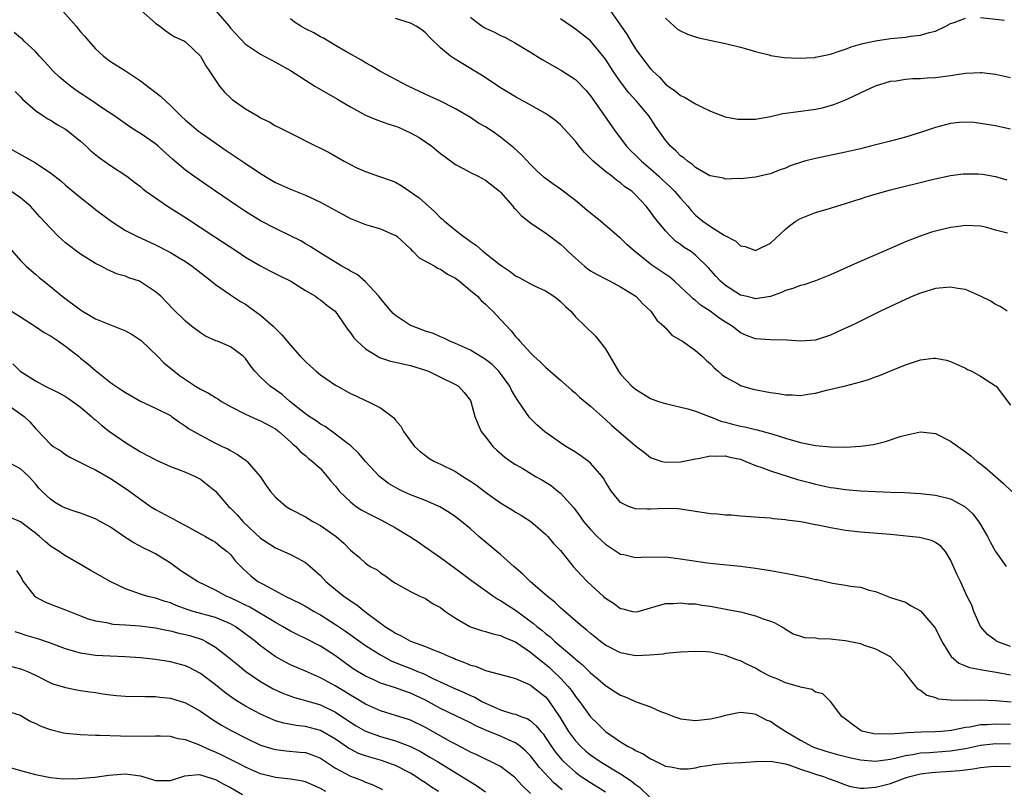
# Model space of a CAD drawing. Units: inches. Extents: x 2556000 to 2559000, y 1515000 to 1518000.
# Drawn here: x 2556201 to 2556332, y 1517087 to 1517190 of the extents above; entities that cross this region are included whole.
import ezdxf

# ---------------------------------------------------------------- set-up
doc = ezdxf.new("R2010")
doc.units = ezdxf.units.IN
doc.header["$MEASUREMENT"] = 0
doc.layers.add('LD25561515_2ft', color=62, linetype='Continuous')

msp = doc.modelspace()

# ---------------------------------------------------------------- linework, layer by layer
at = {"layer": 'LD25561515_2ft'}
for points, elevation in [([(2556206.66, 1517191), (2556208.42, 1517189), (2556209, 1517188.27), (2556209.61, 1517187.61), (2556210.11, 1517187), (2556211, 1517185.97), (2556212.06, 1517185), (2556213, 1517184.32), (2556215, 1517183.05), (2556217, 1517181.73), (2556219.68, 1517179.68), (2556220.39, 1517179), (2556221, 1517178.45), (2556222.42, 1517177), (2556223, 1517176.47), (2556223.79, 1517175.79), (2556224.76, 1517175), (2556225, 1517174.82), (2556228.44, 1517172.44), (2556230.83, 1517170.83), (2556233, 1517169.38), (2556234.48, 1517168.48), (2556235, 1517168.18), (2556235.8, 1517167.8), (2556237, 1517167.27), (2556239, 1517166.49), (2556241, 1517165.56), (2556243.93, 1517163.93), (2556245, 1517163.38), (2556247, 1517162.59), (2556247.61, 1517162.39), (2556249, 1517162), (2556250.79, 1517161.21), (2556251, 1517161.13), (2556251.17, 1517161), (2556253, 1517159.33), (2556253.15, 1517159.15), (2556253.33, 1517159), (2556254.15, 1517158.15), (2556256.26, 1517157), (2556256.7, 1517156.7), (2556257, 1517156.62), (2556257.94, 1517155.94), (2556259, 1517155.4), (2556259.53, 1517155), (2556261, 1517153.78), (2556261.92, 1517153), (2556262.43, 1517152.43), (2556263, 1517151.94), (2556263.47, 1517151.47), (2556264, 1517151), (2556265, 1517149.9), (2556266.41, 1517148.41), (2556267, 1517147.65), (2556267.32, 1517147.32), (2556267.58, 1517147), (2556269, 1517145.46), (2556269.46, 1517145), (2556270.28, 1517144.28), (2556271, 1517143.54), (2556273, 1517141.83), (2556274.5, 1517140.5), (2556275, 1517140.09), (2556275.55, 1517139.55), (2556277, 1517138.34), (2556279, 1517136.57), (2556279.81, 1517135.81), (2556283, 1517133.07), (2556284.18, 1517132.18), (2556285, 1517131.52), (2556285.37, 1517131.37), (2556286.52, 1517131), (2556287, 1517130.87), (2556289, 1517130.95), (2556291, 1517131.34), (2556291.37, 1517131.37), (2556293, 1517131.72), (2556293.67, 1517131.67), (2556295, 1517131.74), (2556295.58, 1517131.58), (2556297, 1517131.27), (2556297.71, 1517131), (2556299, 1517130.45), (2556299.82, 1517130.18), (2556301, 1517129.73), (2556304.59, 1517128.59), (2556306.18, 1517128.18), (2556307, 1517127.94), (2556307.8, 1517127.8), (2556309, 1517127.52), (2556309.47, 1517127.47), (2556311, 1517127.25), (2556313, 1517127.09), (2556317, 1517126.91), (2556318.85, 1517126.85), (2556321, 1517126.73), (2556323, 1517126.5), (2556325, 1517125.99), (2556325.67, 1517125.67), (2556326.93, 1517124.93), (2556327.99, 1517123.99), (2556328.73, 1517123), (2556329, 1517122.58), (2556329.91, 1517121), (2556330.27, 1517120.27), (2556331, 1517118.98), (2556332.42, 1517117)], 9026), ([(2556217.08, 1517191.08), (2556219, 1517189.39), (2556219.6, 1517189), (2556220.38, 1517188.38), (2556221, 1517187.96), (2556221.6, 1517187.6), (2556222.86, 1517187), (2556223, 1517186.91), (2556225, 1517185.02), (2556225.72, 1517183.72), (2556226.22, 1517183), (2556227, 1517181.79), (2556227.56, 1517181), (2556228.21, 1517180.21), (2556229, 1517179.45), (2556229.24, 1517179.24), (2556231, 1517177.99), (2556232.68, 1517177), (2556232.89, 1517176.89), (2556233, 1517176.8), (2556234.23, 1517176.23), (2556235, 1517175.74), (2556235.48, 1517175.48), (2556237, 1517174.74), (2556240.45, 1517173), (2556240.83, 1517172.83), (2556242.16, 1517172.16), (2556244.16, 1517171), (2556245, 1517170.56), (2556245.86, 1517170.14), (2556247, 1517169.64), (2556248.74, 1517169), (2556250.43, 1517168.43), (2556251, 1517168.21), (2556251.76, 1517167.76), (2556252.89, 1517167), (2556253, 1517166.94), (2556254.14, 1517166.14), (2556255, 1517165.37), (2556256.27, 1517164.27), (2556257, 1517163.46), (2556257.27, 1517163.27), (2556257.54, 1517163), (2556259, 1517161.8), (2556260.02, 1517161), (2556260.62, 1517160.62), (2556261, 1517160.32), (2556261.79, 1517159.79), (2556262.66, 1517159), (2556262.86, 1517158.86), (2556264.28, 1517157.72), (2556265, 1517157.16), (2556265.22, 1517157), (2556266.3, 1517156.3), (2556267, 1517155.75), (2556267.5, 1517155.5), (2556269, 1517154.68), (2556269.63, 1517154.37), (2556271, 1517153.75), (2556272.13, 1517153), (2556272.63, 1517152.63), (2556273, 1517152.31), (2556273.66, 1517151.66), (2556274.38, 1517151), (2556275, 1517150.28), (2556276.27, 1517149), (2556277.67, 1517147.67), (2556279, 1517146.02), (2556280.72, 1517143), (2556281, 1517142.64), (2556282.53, 1517141), (2556283, 1517140.61), (2556285, 1517139.39), (2556286.08, 1517139), (2556287, 1517138.69), (2556289.99, 1517138.01), (2556291, 1517137.71), (2556292.95, 1517136.95), (2556293, 1517136.94), (2556294.36, 1517136.36), (2556295, 1517136.21), (2556295.94, 1517135.94), (2556297, 1517135.68), (2556297.59, 1517135.59), (2556299, 1517135.24), (2556299.21, 1517135.21), (2556301, 1517134.71), (2556302.31, 1517134.31), (2556303, 1517134.07), (2556305, 1517133.52), (2556307, 1517133.13), (2556309, 1517132.93), (2556311, 1517132.89), (2556312.99, 1517133.01), (2556314.74, 1517133.26), (2556316.35, 1517133.65), (2556318.3, 1517134.3), (2556319, 1517134.51), (2556321, 1517134.95), (2556323, 1517134.72), (2556325, 1517133.71), (2556327, 1517132.27), (2556327.72, 1517131.72), (2556328.56, 1517131), (2556329, 1517130.69), (2556329.93, 1517129.93), (2556332.05, 1517128.05), (2556333.15, 1517127)], 9024), ([(2556227.07, 1517191.07), (2556228.82, 1517189), (2556229, 1517188.75), (2556231, 1517186.62), (2556233, 1517185.26), (2556235, 1517184.19), (2556237, 1517183.08), (2556240.27, 1517181), (2556243.27, 1517179.27), (2556243.71, 1517179), (2556245, 1517178.24), (2556247, 1517177.14), (2556248.51, 1517176.51), (2556249.99, 1517175.99), (2556251, 1517175.67), (2556251.48, 1517175.48), (2556253, 1517174.8), (2556254.16, 1517174.16), (2556255, 1517173.59), (2556255.84, 1517173), (2556256.49, 1517172.49), (2556257, 1517172.05), (2556257.61, 1517171.61), (2556259, 1517170.55), (2556259.92, 1517170.08), (2556261, 1517169.49), (2556262.03, 1517169), (2556263, 1517168.49), (2556264.89, 1517167), (2556265, 1517166.89), (2556266.63, 1517165), (2556266.79, 1517164.79), (2556267, 1517164.6), (2556267.75, 1517163.75), (2556269, 1517162.8), (2556269.59, 1517162.41), (2556271, 1517161.44), (2556273, 1517159.95), (2556273.51, 1517159.51), (2556273.99, 1517159), (2556275, 1517158.07), (2556276.2, 1517157), (2556276.64, 1517156.64), (2556277, 1517156.39), (2556277.89, 1517155.89), (2556279, 1517155.31), (2556279.63, 1517155), (2556281, 1517154.28), (2556283.03, 1517153), (2556283.99, 1517151.99), (2556285.06, 1517151), (2556285.83, 1517149.83), (2556286.79, 1517149), (2556286.88, 1517148.88), (2556287, 1517148.79), (2556287.83, 1517147.83), (2556289, 1517147.17), (2556289.09, 1517147.09), (2556289.25, 1517147), (2556291, 1517145.76), (2556291.88, 1517145), (2556292.45, 1517144.45), (2556293, 1517144.01), (2556293.47, 1517143.47), (2556294.04, 1517143), (2556294.55, 1517142.55), (2556295, 1517142.23), (2556296.72, 1517141.28), (2556297, 1517141.11), (2556298.62, 1517140.62), (2556301, 1517140.17), (2556302.06, 1517140.06), (2556303, 1517139.85), (2556303.88, 1517139.88), (2556305, 1517139.77), (2556305.97, 1517139.97), (2556307, 1517140.08), (2556308.48, 1517140.48), (2556311, 1517141.08), (2556313, 1517141.59), (2556314.07, 1517141.93), (2556315, 1517142.25), (2556315.54, 1517142.46), (2556317.12, 1517143.12), (2556319, 1517143.87), (2556320.31, 1517144.31), (2556321, 1517144.51), (2556322.74, 1517144.74), (2556323, 1517144.74), (2556324.48, 1517144.48), (2556325, 1517144.31), (2556327, 1517143.4), (2556327.25, 1517143.25), (2556327.84, 1517143), (2556329, 1517142.37), (2556331, 1517141.08), (2556331.08, 1517141), (2556333, 1517138.51)], 9022), ([(2556279.4, 1517191.4), (2556281.07, 1517189), (2556281.87, 1517187.87), (2556282.37, 1517187), (2556283, 1517185.99), (2556283.7, 1517185), (2556285, 1517183.3), (2556285.3, 1517183), (2556286.19, 1517182.19), (2556287, 1517181.26), (2556287.35, 1517181), (2556288.34, 1517180.35), (2556289, 1517179.75), (2556289.53, 1517179.53), (2556291, 1517178.64), (2556291.71, 1517178.29), (2556293, 1517177.69), (2556294.94, 1517176.94), (2556296.63, 1517176.63), (2556297, 1517176.6), (2556299, 1517176.63), (2556301, 1517176.98), (2556302.65, 1517177.35), (2556303, 1517177.41), (2556304.39, 1517177.61), (2556307, 1517177.93), (2556307.87, 1517178.13), (2556309, 1517178.42), (2556309.44, 1517178.56), (2556311, 1517179.19), (2556311.38, 1517179.38), (2556313, 1517180.11), (2556315, 1517181.06), (2556317, 1517181.66), (2556317.74, 1517181.74), (2556319, 1517181.94), (2556319.99, 1517182.01), (2556321, 1517182.03), (2556321.89, 1517182.11), (2556323, 1517182.17), (2556325, 1517182.44), (2556327, 1517182.73), (2556329, 1517182.84), (2556329.17, 1517182.83), (2556331, 1517182.61), (2556333, 1517182.15)], 9012), ([(2556332.57, 1517151), (2556331.62, 1517151.62), (2556331, 1517151.89), (2556330.35, 1517152.35), (2556329, 1517153.03), (2556327, 1517153.89), (2556325.96, 1517154.04), (2556325, 1517154.24), (2556323, 1517154.06), (2556321, 1517153.43), (2556319.96, 1517153), (2556319, 1517152.57), (2556315.67, 1517151), (2556313.89, 1517150.11), (2556313, 1517149.7), (2556312.54, 1517149.46), (2556311.6, 1517149), (2556310.52, 1517148.52), (2556309, 1517147.8), (2556307, 1517147.15), (2556305, 1517147.02), (2556303.16, 1517147.16), (2556301, 1517147.2), (2556299, 1517147.34), (2556297.79, 1517147.79), (2556297, 1517148.14), (2556296.51, 1517148.51), (2556295.88, 1517149), (2556295, 1517149.54), (2556294.12, 1517150.12), (2556292.95, 1517151), (2556291.76, 1517151.76), (2556291, 1517152.42), (2556290.67, 1517152.67), (2556290.35, 1517153), (2556289, 1517154.28), (2556288.2, 1517155), (2556287.56, 1517155.56), (2556285.17, 1517157.17), (2556282.85, 1517159), (2556281.87, 1517159.87), (2556281, 1517160.74), (2556280.85, 1517160.85), (2556278.34, 1517163), (2556276.5, 1517164.5), (2556275, 1517165.77), (2556273, 1517167.3), (2556271.99, 1517167.99), (2556270.84, 1517168.84), (2556269.79, 1517169.79), (2556269, 1517170.55), (2556267.83, 1517171.83), (2556266.79, 1517172.79), (2556265, 1517174.23), (2556263.88, 1517175), (2556263, 1517175.58), (2556262.08, 1517176.08), (2556261, 1517176.83), (2556259, 1517177.98), (2556257, 1517179.02), (2556255.63, 1517179.63), (2556252.7, 1517181), (2556249, 1517182.96), (2556247.74, 1517183.74), (2556247, 1517184.14), (2556246.46, 1517184.46), (2556244.38, 1517185.62), (2556243, 1517186.43), (2556241.41, 1517187.41), (2556241, 1517187.59), (2556240.11, 1517188.11), (2556239, 1517188.66), (2556238.38, 1517189), (2556237.56, 1517189.56), (2556237, 1517189.98)], 9020), ([(2556332.59, 1517161.41), (2556331, 1517161.82), (2556329.85, 1517162.15), (2556329, 1517162.37), (2556327, 1517162.46), (2556325.76, 1517162.24), (2556325, 1517162.15), (2556323, 1517161.68), (2556322.47, 1517161.53), (2556320.97, 1517161.03), (2556319, 1517160.24), (2556316.14, 1517159), (2556312.53, 1517157.47), (2556309, 1517155.84), (2556307, 1517155.06), (2556305.46, 1517154.54), (2556305, 1517154.44), (2556303.98, 1517154.02), (2556303, 1517153.77), (2556302.48, 1517153.52), (2556301, 1517152.99), (2556299, 1517152.67), (2556298.75, 1517152.75), (2556297.66, 1517153), (2556297, 1517153.17), (2556295, 1517154.44), (2556294.32, 1517155), (2556293.69, 1517155.69), (2556292.76, 1517156.76), (2556291, 1517158.5), (2556290.33, 1517159), (2556289.5, 1517159.5), (2556289, 1517159.89), (2556288.35, 1517160.35), (2556287.65, 1517161), (2556287, 1517161.72), (2556285.95, 1517163), (2556285.52, 1517163.52), (2556285, 1517164.28), (2556284.41, 1517165), (2556283, 1517166.52), (2556282.49, 1517167), (2556281.6, 1517167.6), (2556281, 1517168.13), (2556280.47, 1517168.47), (2556279.83, 1517169), (2556279, 1517169.62), (2556277.37, 1517171), (2556277.18, 1517171.18), (2556277, 1517171.39), (2556276.19, 1517172.19), (2556275.51, 1517173), (2556275, 1517173.67), (2556273, 1517175.85), (2556272.37, 1517176.37), (2556271.53, 1517177), (2556271, 1517177.35), (2556268.07, 1517179), (2556267, 1517179.57), (2556266.13, 1517180.13), (2556265, 1517180.8), (2556264.69, 1517181), (2556262.49, 1517182.49), (2556261.58, 1517183), (2556259.97, 1517183.97), (2556258.73, 1517184.73), (2556258.35, 1517185), (2556257, 1517186.13), (2556255.53, 1517187.53), (2556255, 1517188.12), (2556254.51, 1517188.51), (2556253.74, 1517189), (2556253.28, 1517189.28), (2556253, 1517189.42), (2556251, 1517190.01)], 9018), ([(2556261, 1517190.19), (2556261.66, 1517189.66), (2556262.57, 1517189), (2556262.82, 1517188.82), (2556263, 1517188.73), (2556264.19, 1517188.19), (2556265, 1517187.76), (2556265.56, 1517187.56), (2556267, 1517186.76), (2556269, 1517185.55), (2556270.57, 1517184.57), (2556273.12, 1517183.12), (2556275, 1517181.88), (2556276.42, 1517180.42), (2556277, 1517179.74), (2556278.8, 1517177.2), (2556280.31, 1517175), (2556281.79, 1517173), (2556282.38, 1517172.38), (2556283, 1517171.8), (2556283.78, 1517171), (2556285, 1517169.98), (2556286.1, 1517169), (2556286.56, 1517168.56), (2556287.61, 1517167.61), (2556288.21, 1517167), (2556289, 1517166.07), (2556289.98, 1517165), (2556290.44, 1517164.44), (2556291, 1517163.83), (2556291.97, 1517163), (2556293, 1517162.29), (2556294.84, 1517161.16), (2556296.36, 1517160.36), (2556297, 1517159.71), (2556297.63, 1517159.63), (2556299, 1517159.12), (2556299.25, 1517159.25), (2556301, 1517160.08), (2556303, 1517161.93), (2556303.58, 1517162.42), (2556304.37, 1517163), (2556305, 1517163.37), (2556307, 1517164.15), (2556309, 1517164.74), (2556309.82, 1517165), (2556311, 1517165.35), (2556312.23, 1517165.77), (2556313, 1517166), (2556313.74, 1517166.26), (2556315.28, 1517166.72), (2556317, 1517167.18), (2556322.55, 1517168.55), (2556325, 1517169.1), (2556326.69, 1517169.31), (2556328.69, 1517169.31), (2556329.26, 1517169.26), (2556331, 1517168.99), (2556332.51, 1517168.51)], 9016), ([(2556333, 1517175.26), (2556331.57, 1517175.57), (2556331, 1517175.72), (2556329, 1517176.05), (2556328.17, 1517176.17), (2556327, 1517176.22), (2556326.17, 1517176.17), (2556325, 1517176.05), (2556323, 1517175.52), (2556321.14, 1517174.86), (2556319, 1517174.22), (2556317, 1517173.69), (2556314.33, 1517173), (2556313, 1517172.67), (2556311, 1517172.21), (2556307, 1517171.39), (2556305.52, 1517171), (2556305.11, 1517170.89), (2556303.63, 1517170.37), (2556303, 1517170.08), (2556302.17, 1517169.83), (2556301, 1517169.32), (2556300.72, 1517169.28), (2556299, 1517168.88), (2556297, 1517168.68), (2556296.7, 1517168.7), (2556295, 1517168.63), (2556294.74, 1517168.74), (2556293.22, 1517169), (2556293, 1517169.04), (2556292.92, 1517169.08), (2556291, 1517170.16), (2556290.58, 1517170.58), (2556289.92, 1517171), (2556289.44, 1517171.44), (2556289, 1517171.73), (2556288.39, 1517172.39), (2556287.68, 1517173), (2556287, 1517173.81), (2556285.68, 1517175.68), (2556284.8, 1517177), (2556283.15, 1517179), (2556282.12, 1517180.12), (2556281, 1517181.59), (2556280.03, 1517183), (2556279, 1517184.6), (2556278.83, 1517184.83), (2556277, 1517187.05), (2556275, 1517188.63), (2556274.44, 1517189), (2556273, 1517190)], 9014), ([(2556287, 1517190.07), (2556288.17, 1517189), (2556288.62, 1517188.62), (2556289, 1517188.37), (2556289.94, 1517187.94), (2556291, 1517187.58), (2556291.45, 1517187.45), (2556293.09, 1517187.09), (2556295, 1517186.69), (2556297, 1517186.21), (2556298.09, 1517185.91), (2556299, 1517185.62), (2556300.83, 1517185.17), (2556301, 1517185.12), (2556302.84, 1517184.84), (2556304.74, 1517184.74), (2556306.85, 1517184.85), (2556307, 1517184.86), (2556309, 1517185.28), (2556310.27, 1517185.73), (2556311, 1517185.96), (2556311.74, 1517186.26), (2556313, 1517186.61), (2556313.29, 1517186.71), (2556315, 1517187.07), (2556317, 1517187.37), (2556319, 1517187.56), (2556319.67, 1517187.67), (2556321, 1517187.79), (2556322.16, 1517188.16), (2556323, 1517188.35), (2556324.35, 1517189), (2556325, 1517189.35), (2556325.5, 1517189.5), (2556327, 1517190.06)], 9010), ([(2556329, 1517190.15), (2556332.2, 1517189.8)], 9010), ([(2556333, 1517106.33), (2556331.19, 1517107), (2556331.07, 1517107.07), (2556329.93, 1517107.93), (2556328.98, 1517109), (2556328.11, 1517111), (2556327.82, 1517111.82), (2556327.23, 1517113), (2556326.32, 1517115), (2556325.89, 1517115.89), (2556325, 1517117.87), (2556324.32, 1517119), (2556323.71, 1517119.71), (2556323, 1517120.17), (2556322.47, 1517120.47), (2556320.84, 1517120.84), (2556319.53, 1517121), (2556317, 1517121.25), (2556313, 1517121.56), (2556311, 1517121.79), (2556310.02, 1517121.98), (2556309, 1517122.12), (2556307.54, 1517122.46), (2556307, 1517122.54), (2556305.05, 1517122.95), (2556303.17, 1517123.17), (2556303, 1517123.22), (2556301.34, 1517123.34), (2556301, 1517123.41), (2556299.5, 1517123.5), (2556297.67, 1517123.67), (2556297, 1517123.69), (2556295.81, 1517123.81), (2556295, 1517123.82), (2556293.94, 1517123.94), (2556293, 1517124), (2556291, 1517124.32), (2556290.42, 1517124.42), (2556289, 1517124.64), (2556288.67, 1517124.67), (2556287, 1517124.73), (2556285, 1517124.62), (2556284.62, 1517124.62), (2556283, 1517124.66), (2556282.74, 1517124.74), (2556282.06, 1517125), (2556281, 1517125.52), (2556279.8, 1517127), (2556279.48, 1517127.48), (2556279, 1517128.25), (2556278.74, 1517128.74), (2556278.55, 1517129), (2556277, 1517130.76), (2556276.73, 1517131), (2556275.73, 1517131.73), (2556275, 1517132.21), (2556273.71, 1517133), (2556273, 1517133.47), (2556270.93, 1517134.94), (2556269.85, 1517135.85), (2556268.85, 1517136.85), (2556268.31, 1517137.69), (2556267.24, 1517139.24), (2556267, 1517139.61), (2556266.49, 1517140.49), (2556266.26, 1517141), (2556265, 1517142.72), (2556264.76, 1517143), (2556263.89, 1517143.89), (2556263, 1517144.57), (2556262.74, 1517144.74), (2556262.29, 1517145), (2556261, 1517145.81), (2556259, 1517146.7), (2556258.24, 1517147), (2556257.44, 1517147.44), (2556257, 1517147.6), (2556256.05, 1517148.05), (2556255, 1517148.37), (2556253.28, 1517149), (2556253, 1517149.13), (2556251, 1517150.44), (2556250.69, 1517150.69), (2556250.42, 1517151), (2556249, 1517152.72), (2556248.79, 1517153), (2556247, 1517154.93), (2556245.89, 1517155.89), (2556245, 1517156.35), (2556244.61, 1517156.61), (2556243.87, 1517157), (2556241.66, 1517158.34), (2556240.61, 1517159), (2556239.65, 1517159.65), (2556239, 1517160.01), (2556238.38, 1517160.38), (2556237, 1517161.08), (2556235, 1517162.03), (2556233, 1517163.04), (2556231, 1517164.29), (2556229.93, 1517165), (2556227, 1517167), (2556224.13, 1517169), (2556223, 1517169.82), (2556221.27, 1517171.27), (2556219.37, 1517173), (2556219, 1517173.31), (2556217, 1517174.68), (2556216.48, 1517175), (2556215.58, 1517175.58), (2556213.58, 1517177), (2556211.82, 1517178.18), (2556210.63, 1517179), (2556208.44, 1517180.44), (2556207.67, 1517181), (2556207, 1517181.54), (2556206.21, 1517182.21), (2556205.38, 1517183), (2556205, 1517183.42), (2556204.27, 1517184.27), (2556203.56, 1517185), (2556203, 1517185.62), (2556201.52, 1517187), (2556201.26, 1517187.26), (2556201, 1517187.45), (2556200.17, 1517188.17)], 9028), ([(2556200.3, 1517180.3), (2556201, 1517179.61), (2556201.27, 1517179.27), (2556203, 1517177.78), (2556204.14, 1517177), (2556204.66, 1517176.66), (2556205, 1517176.49), (2556205.89, 1517175.89), (2556207, 1517175.26), (2556207.37, 1517175), (2556209, 1517173.67), (2556209.75, 1517173), (2556210.39, 1517172.39), (2556211.48, 1517171.48), (2556213, 1517170.42), (2556215.2, 1517169), (2556216.23, 1517168.23), (2556217, 1517167.63), (2556217.33, 1517167.33), (2556217.74, 1517167), (2556219, 1517166.11), (2556220.62, 1517165), (2556223, 1517163.49), (2556226.94, 1517160.94), (2556229.87, 1517159), (2556231, 1517158.23), (2556233, 1517157.05), (2556234.36, 1517156.36), (2556235.68, 1517155.68), (2556237.05, 1517155), (2556239, 1517153.76), (2556240.33, 1517153), (2556240.71, 1517152.71), (2556241, 1517152.53), (2556241.84, 1517151.84), (2556242.97, 1517151), (2556244.34, 1517149), (2556244.6, 1517148.6), (2556245, 1517148.14), (2556245.46, 1517147.46), (2556245.9, 1517147), (2556247, 1517146.01), (2556248.62, 1517145), (2556248.86, 1517144.86), (2556250.36, 1517144.37), (2556251, 1517144.23), (2556251.98, 1517143.98), (2556253, 1517143.76), (2556255, 1517143.15), (2556255.4, 1517143), (2556257, 1517142.23), (2556259, 1517141.24), (2556259.41, 1517141), (2556260.16, 1517140.16), (2556261, 1517139.1), (2556261.06, 1517139), (2556261.59, 1517137), (2556261.98, 1517135.98), (2556262.42, 1517135), (2556263, 1517134.27), (2556263.97, 1517133), (2556264.5, 1517132.5), (2556265.57, 1517131.57), (2556266.37, 1517131), (2556267, 1517130.59), (2556267.97, 1517130.03), (2556269.68, 1517129), (2556270.52, 1517128.52), (2556271.76, 1517127.76), (2556272.71, 1517127), (2556273, 1517126.75), (2556274.79, 1517124.79), (2556275.64, 1517123.64), (2556276.08, 1517123), (2556277, 1517121.92), (2556277.9, 1517121), (2556278.45, 1517120.45), (2556279, 1517119.98), (2556281, 1517118.65), (2556281.43, 1517118.57), (2556283, 1517118.17), (2556283.77, 1517118.23), (2556287, 1517118.26), (2556289, 1517118.02), (2556290.19, 1517117.81), (2556292.54, 1517117.46), (2556293.39, 1517117.39), (2556297, 1517117.01), (2556299, 1517116.76), (2556301, 1517116.43), (2556303.91, 1517115.91), (2556305, 1517115.69), (2556305.59, 1517115.59), (2556307, 1517115.26), (2556307.23, 1517115.23), (2556309.25, 1517114.75), (2556311, 1517114.49), (2556311.65, 1517114.35), (2556313, 1517114.23), (2556314.16, 1517113.84), (2556315, 1517113.64), (2556317, 1517112.85), (2556319, 1517112.23), (2556319.76, 1517111.76), (2556321, 1517111.08), (2556322.88, 1517108.88), (2556323, 1517108.7), (2556323.85, 1517107), (2556325, 1517105.12), (2556325.09, 1517105), (2556326.12, 1517104.12), (2556327, 1517103.76), (2556327.53, 1517103.53), (2556329, 1517103.25), (2556329.2, 1517103.2), (2556331.08, 1517102.92), (2556333, 1517102.56)], 9030), ([(2556197.72, 1517173.72), (2556201.6, 1517171.6), (2556203, 1517170.77), (2556203.72, 1517170.28), (2556205, 1517169.46), (2556206.37, 1517168.37), (2556207, 1517167.82), (2556209, 1517166.16), (2556210.5, 1517165), (2556211, 1517164.59), (2556213.09, 1517163), (2556215, 1517161.79), (2556216.52, 1517161), (2556219, 1517159.87), (2556221, 1517158.84), (2556222.15, 1517158.15), (2556223, 1517157.62), (2556223.91, 1517157), (2556226.48, 1517155), (2556227, 1517154.57), (2556229, 1517153.18), (2556230.32, 1517152.32), (2556231, 1517151.93), (2556231.56, 1517151.56), (2556233, 1517150.48), (2556234.69, 1517149), (2556235, 1517148.69), (2556235.87, 1517147.87), (2556237, 1517146.49), (2556238.31, 1517145), (2556238.65, 1517144.65), (2556239, 1517144.3), (2556239.69, 1517143.69), (2556240.44, 1517143), (2556241, 1517142.53), (2556243, 1517141.15), (2556243.26, 1517141), (2556245, 1517140.06), (2556245.73, 1517139.73), (2556247, 1517139.13), (2556247.33, 1517139), (2556249, 1517138.12), (2556250.55, 1517137), (2556250.8, 1517136.8), (2556251, 1517136.5), (2556251.7, 1517135.7), (2556252.09, 1517135), (2556253.52, 1517133), (2556254.3, 1517132.3), (2556255, 1517131.77), (2556255.44, 1517131.44), (2556256.21, 1517131), (2556257, 1517130.64), (2556259, 1517129.65), (2556259.96, 1517129), (2556261, 1517128.36), (2556261.81, 1517127.81), (2556263, 1517126.9), (2556265, 1517125.46), (2556265.81, 1517125), (2556266.55, 1517124.55), (2556267, 1517124.24), (2556267.8, 1517123.8), (2556269.04, 1517123), (2556271, 1517121.31), (2556271.3, 1517121), (2556272.07, 1517120.07), (2556273, 1517119.1), (2556274.69, 1517117), (2556275.79, 1517115.79), (2556276.56, 1517115), (2556278.73, 1517113), (2556279, 1517112.77), (2556280.08, 1517112.08), (2556281, 1517111.37), (2556281.33, 1517111.33), (2556282.62, 1517111), (2556283, 1517110.92), (2556283.34, 1517111), (2556285, 1517111.48), (2556285.64, 1517111.64), (2556287, 1517112.07), (2556288.05, 1517112.05), (2556289, 1517112.16), (2556290.02, 1517112.02), (2556291, 1517111.99), (2556291.84, 1517111.84), (2556293, 1517111.68), (2556295.27, 1517111.27), (2556297, 1517110.92), (2556299, 1517110.41), (2556300.01, 1517109.99), (2556301, 1517109.68), (2556301.5, 1517109.5), (2556302.44, 1517109), (2556302.79, 1517108.79), (2556303, 1517108.62), (2556304.03, 1517108.03), (2556305, 1517107.7), (2556305.51, 1517107.51), (2556307, 1517107.46), (2556307.37, 1517107.37), (2556309, 1517107.36), (2556309.29, 1517107.29), (2556311, 1517107.13), (2556313, 1517106.7), (2556313.5, 1517106.5), (2556315, 1517105.99), (2556316.93, 1517105), (2556316.97, 1517104.97), (2556317.93, 1517103.93), (2556318.81, 1517103), (2556318.87, 1517102.87), (2556320.33, 1517101), (2556320.64, 1517100.64), (2556321, 1517100.48), (2556321.82, 1517099.82), (2556323, 1517099.53), (2556323.36, 1517099.36), (2556325, 1517099.21), (2556325.18, 1517099.18), (2556327, 1517099.19), (2556327.18, 1517099.18), (2556329, 1517099.21), (2556331, 1517099.13), (2556333.07, 1517098.93)], 9032), ([(2556333, 1517095.91), (2556331, 1517095.98), (2556329.88, 1517095.88), (2556329, 1517095.86), (2556327.58, 1517095.58), (2556327, 1517095.52), (2556325.14, 1517095.14), (2556323.81, 1517095), (2556323, 1517094.94), (2556321.09, 1517094.91), (2556319.17, 1517094.83), (2556318.76, 1517094.76), (2556317, 1517094.62), (2556315.34, 1517094.66), (2556315, 1517094.62), (2556313.36, 1517095), (2556313.1, 1517095.1), (2556311.92, 1517095.92), (2556311, 1517096.63), (2556310.49, 1517097), (2556309, 1517098.99), (2556307.99, 1517099.99), (2556307, 1517100.25), (2556306.57, 1517100.57), (2556305, 1517100.89), (2556304.93, 1517100.93), (2556304.72, 1517101), (2556303, 1517101.47), (2556301.96, 1517101.96), (2556301, 1517102.32), (2556299.72, 1517103), (2556299.27, 1517103.27), (2556299, 1517103.42), (2556297.94, 1517103.94), (2556297, 1517104.42), (2556296.53, 1517104.53), (2556295, 1517105.14), (2556293, 1517105.55), (2556292.41, 1517105.59), (2556291, 1517105.66), (2556289, 1517105.57), (2556288.5, 1517105.5), (2556287, 1517105.38), (2556286.68, 1517105.32), (2556284.85, 1517105.15), (2556283, 1517105.08), (2556281, 1517105.46), (2556279, 1517106.51), (2556278.34, 1517107), (2556277.6, 1517107.6), (2556277, 1517108.06), (2556276.52, 1517108.52), (2556275.87, 1517109), (2556275, 1517109.74), (2556273, 1517111.48), (2556272.23, 1517112.23), (2556271.28, 1517113), (2556268.94, 1517115), (2556267.97, 1517115.97), (2556266.77, 1517117), (2556265, 1517118.6), (2556264.5, 1517119), (2556262.13, 1517121), (2556261, 1517122), (2556259.8, 1517123), (2556259, 1517123.6), (2556258.17, 1517124.17), (2556256.92, 1517124.92), (2556255, 1517125.76), (2556253, 1517126.55), (2556252.01, 1517127), (2556251.32, 1517127.32), (2556250.06, 1517128.06), (2556248.85, 1517129), (2556247, 1517130.99), (2556246.09, 1517132.09), (2556245.07, 1517133.07), (2556244.57, 1517133.43), (2556243, 1517134.64), (2556241.63, 1517135.63), (2556241, 1517135.96), (2556240.41, 1517136.41), (2556239.48, 1517137), (2556239, 1517137.35), (2556236.93, 1517139), (2556235.9, 1517139.9), (2556235, 1517140.55), (2556234.31, 1517141), (2556233, 1517142.23), (2556232.25, 1517143), (2556231.7, 1517143.7), (2556231, 1517144.7), (2556230.71, 1517145), (2556229, 1517146.28), (2556227.28, 1517147), (2556227.07, 1517147.07), (2556225.68, 1517147.68), (2556225, 1517148.11), (2556223.81, 1517149), (2556223, 1517149.67), (2556221.31, 1517151.31), (2556219.74, 1517153), (2556219, 1517153.61), (2556217, 1517154.94), (2556216.87, 1517155), (2556215.47, 1517155.47), (2556215, 1517155.67), (2556213.95, 1517155.95), (2556212.56, 1517156.56), (2556211.75, 1517157), (2556211, 1517157.37), (2556209, 1517158.63), (2556207, 1517160.13), (2556206.05, 1517161), (2556205, 1517162.07), (2556203.61, 1517163.61), (2556202.33, 1517165), (2556201, 1517166.14), (2556199.74, 1517167)], 9034), ([(2556199.49, 1517159.49), (2556201, 1517157.78), (2556201.79, 1517157), (2556202.43, 1517156.43), (2556203, 1517155.96), (2556203.51, 1517155.51), (2556205, 1517154.32), (2556206.57, 1517153), (2556209, 1517151.18), (2556209.27, 1517151), (2556211, 1517150), (2556213, 1517149.19), (2556214.58, 1517148.58), (2556215, 1517148.41), (2556215.9, 1517147.9), (2556217.09, 1517147.09), (2556219.28, 1517145), (2556220.14, 1517144.14), (2556221.52, 1517143), (2556222.36, 1517142.36), (2556223, 1517141.9), (2556224.35, 1517141), (2556225, 1517140.61), (2556226.07, 1517140.07), (2556227, 1517139.5), (2556227.33, 1517139.33), (2556227.8, 1517139), (2556229, 1517138.33), (2556231, 1517137.28), (2556232.57, 1517136.57), (2556233, 1517136.4), (2556235, 1517135.32), (2556235.44, 1517135), (2556237, 1517133.61), (2556237.31, 1517133.31), (2556237.73, 1517133), (2556238.31, 1517132.31), (2556239, 1517131.78), (2556239.4, 1517131.4), (2556239.95, 1517131), (2556241, 1517130.04), (2556241.91, 1517129), (2556242.38, 1517128.38), (2556243, 1517127.69), (2556243.54, 1517127), (2556245, 1517125.59), (2556245.32, 1517125.32), (2556245.77, 1517125), (2556246.51, 1517124.51), (2556247.82, 1517123.82), (2556249.15, 1517123.15), (2556251, 1517122.14), (2556252.9, 1517121), (2556254.18, 1517120.18), (2556255, 1517119.58), (2556255.36, 1517119.36), (2556255.83, 1517119), (2556257, 1517118.18), (2556259, 1517116.72), (2556261.12, 1517115.12), (2556263, 1517113.77), (2556264.1, 1517113), (2556264.64, 1517112.64), (2556265, 1517112.47), (2556265.87, 1517111.87), (2556267, 1517111.15), (2556269.4, 1517109.4), (2556269.83, 1517109), (2556270.5, 1517108.5), (2556271, 1517108.07), (2556271.61, 1517107.61), (2556272.26, 1517107), (2556274.82, 1517104.82), (2556275, 1517104.64), (2556275.9, 1517103.9), (2556277, 1517102.82), (2556277.99, 1517101.99), (2556279, 1517101.12), (2556280.3, 1517100.3), (2556281, 1517099.83), (2556281.62, 1517099.62), (2556283.07, 1517098.93), (2556285, 1517098.26), (2556286.34, 1517097.66), (2556287, 1517097.45), (2556288.09, 1517097), (2556288.77, 1517096.77), (2556289, 1517096.67), (2556291, 1517096.44), (2556293, 1517096.7), (2556294.43, 1517097), (2556295, 1517097.16), (2556296.52, 1517097.48), (2556297, 1517097.56), (2556298.6, 1517097.4), (2556299, 1517097.29), (2556300.5, 1517096.5), (2556301, 1517096.38), (2556301.79, 1517095.79), (2556303.02, 1517095), (2556305, 1517093.84), (2556306.54, 1517093), (2556306.86, 1517092.86), (2556308.37, 1517092.37), (2556309, 1517092.19), (2556309.94, 1517091.94), (2556311.54, 1517091.54), (2556313, 1517091.22), (2556315, 1517091.05), (2556317, 1517091.32), (2556317.4, 1517091.4), (2556319, 1517091.8), (2556319.93, 1517091.93), (2556321, 1517092.14), (2556322.21, 1517092.21), (2556324.38, 1517092.38), (2556325, 1517092.42), (2556326.7, 1517092.7), (2556327, 1517092.74), (2556329, 1517093.15), (2556330.65, 1517093.35), (2556331, 1517093.38), (2556333, 1517093.33)], 9036), ([(2556199.34, 1517151.34), (2556201, 1517150.25), (2556203, 1517148.98), (2556204.18, 1517148.18), (2556205, 1517147.72), (2556206.09, 1517147), (2556207, 1517146.34), (2556208.74, 1517145), (2556209, 1517144.77), (2556209.99, 1517143.99), (2556211, 1517143.11), (2556213, 1517141.53), (2556213.31, 1517141.31), (2556213.73, 1517141), (2556214.5, 1517140.5), (2556215, 1517140.16), (2556217.03, 1517139.03), (2556219, 1517138.08), (2556221, 1517137.09), (2556221.15, 1517137), (2556222.22, 1517136.22), (2556223, 1517135.7), (2556223.39, 1517135.39), (2556225, 1517134.48), (2556227, 1517133.44), (2556227.9, 1517133), (2556228.66, 1517132.66), (2556229, 1517132.43), (2556229.93, 1517131.93), (2556231.1, 1517131.1), (2556231.21, 1517131), (2556232.96, 1517128.96), (2556233.77, 1517127.77), (2556234.32, 1517127), (2556235, 1517126.21), (2556236.42, 1517125), (2556237, 1517124.64), (2556239, 1517123.6), (2556240, 1517123), (2556241, 1517122.46), (2556243.08, 1517121), (2556244.11, 1517120.11), (2556245, 1517119.14), (2556246.2, 1517118.2), (2556247, 1517117.41), (2556247.62, 1517117), (2556248.54, 1517116.54), (2556249, 1517116.15), (2556249.71, 1517115.71), (2556250.66, 1517115), (2556251, 1517114.78), (2556253, 1517113.64), (2556254.33, 1517113), (2556255, 1517112.71), (2556256.03, 1517112.03), (2556257, 1517111.51), (2556257.28, 1517111.28), (2556257.67, 1517111), (2556259, 1517110.1), (2556260.91, 1517109), (2556261, 1517108.96), (2556262.46, 1517108.46), (2556263, 1517108.33), (2556263.99, 1517107.99), (2556265, 1517107.8), (2556265.52, 1517107.52), (2556267, 1517106.93), (2556269, 1517105.58), (2556269.72, 1517105), (2556270.41, 1517104.41), (2556271, 1517103.96), (2556271.52, 1517103.52), (2556272.09, 1517103), (2556273, 1517102.1), (2556274.03, 1517101), (2556274.46, 1517100.46), (2556275, 1517099.66), (2556275.53, 1517099), (2556277, 1517096.95), (2556278, 1517096), (2556278.98, 1517095), (2556281, 1517093.62), (2556282.03, 1517093), (2556282.69, 1517092.69), (2556283, 1517092.47), (2556284.03, 1517092.03), (2556285, 1517091.35), (2556285.24, 1517091.24), (2556287, 1517090.39), (2556287.71, 1517090.29), (2556289, 1517090.01), (2556290.03, 1517090.03), (2556291, 1517090.16), (2556291.68, 1517090.32), (2556293, 1517090.49), (2556293.42, 1517090.58), (2556295.23, 1517090.77), (2556297.14, 1517090.86), (2556299, 1517090.99), (2556301, 1517091.05), (2556303, 1517090.67), (2556303.46, 1517090.54), (2556305, 1517089.98), (2556306.5, 1517089.5), (2556307, 1517089.31), (2556308.05, 1517089), (2556308.74, 1517088.74), (2556309, 1517088.62), (2556310.2, 1517088.2), (2556311, 1517087.86), (2556311.67, 1517087.67), (2556313, 1517087.44), (2556313.43, 1517087.43), (2556315, 1517087.56), (2556315.73, 1517087.73), (2556317, 1517088.08), (2556319, 1517088.82), (2556319.57, 1517089), (2556321, 1517089.36), (2556322.46, 1517089.54), (2556323, 1517089.59), (2556324.35, 1517089.65), (2556326.22, 1517089.78), (2556328, 1517090), (2556329, 1517090.19), (2556330.34, 1517090.34), (2556331, 1517090.39), (2556333, 1517090.32)], 9038), ([(2556199.99, 1517143.99), (2556200.99, 1517143), (2556203, 1517141.75), (2556204.28, 1517141), (2556206.12, 1517140.12), (2556207, 1517139.65), (2556207.4, 1517139.4), (2556209, 1517138.22), (2556210.48, 1517137), (2556210.73, 1517136.73), (2556211, 1517136.53), (2556211.83, 1517135.83), (2556212.86, 1517135), (2556215, 1517133.5), (2556217, 1517132.27), (2556219.14, 1517131.14), (2556221, 1517130.31), (2556222.07, 1517129.93), (2556223, 1517129.56), (2556224.29, 1517129), (2556224.74, 1517128.74), (2556225, 1517128.61), (2556225.9, 1517127.9), (2556227.01, 1517127.01), (2556228.73, 1517125), (2556229, 1517124.75), (2556229.88, 1517123.88), (2556230.65, 1517123), (2556233, 1517120.77), (2556235, 1517119.48), (2556236.13, 1517119), (2556237, 1517118.59), (2556238.05, 1517118.05), (2556239, 1517117.52), (2556239.62, 1517117), (2556241, 1517115.77), (2556241.73, 1517115), (2556243, 1517113.92), (2556244.17, 1517113), (2556244.67, 1517112.67), (2556245, 1517112.42), (2556245.86, 1517111.86), (2556246.93, 1517111), (2556249, 1517109.43), (2556249.26, 1517109.26), (2556249.57, 1517109), (2556250.46, 1517108.46), (2556251, 1517108.08), (2556251.75, 1517107.75), (2556253, 1517107.02), (2556255, 1517106.32), (2556256.17, 1517105.83), (2556257, 1517105.53), (2556258.16, 1517105), (2556258.76, 1517104.76), (2556259, 1517104.64), (2556260.21, 1517104.21), (2556261, 1517103.84), (2556261.68, 1517103.68), (2556263, 1517103.14), (2556265.54, 1517102.46), (2556267, 1517102.04), (2556268.65, 1517101.35), (2556269, 1517101.17), (2556271, 1517099.59), (2556271.28, 1517099.28), (2556271.49, 1517099), (2556272.9, 1517096.9), (2556274.08, 1517095), (2556275, 1517093.76), (2556275.71, 1517093), (2556276.39, 1517092.39), (2556277, 1517091.9), (2556278.3, 1517091), (2556280.1, 1517089.9), (2556281, 1517089.37), (2556282.43, 1517088.43), (2556283, 1517087.93), (2556283.55, 1517087.55), (2556285, 1517086.15)], 9040), ([(2556199, 1517138.75), (2556201.52, 1517137), (2556202.27, 1517136.27), (2556203, 1517135.4), (2556203.21, 1517135.21), (2556205, 1517133.3), (2556205.35, 1517133), (2556206.38, 1517132.38), (2556207, 1517131.9), (2556207.58, 1517131.58), (2556208.73, 1517131), (2556210.24, 1517130.24), (2556211, 1517129.88), (2556213, 1517128.71), (2556215.24, 1517127.24), (2556218.36, 1517125), (2556219, 1517124.58), (2556221, 1517123.51), (2556221.35, 1517123.35), (2556221.98, 1517123), (2556223, 1517122.47), (2556225.69, 1517121), (2556226.5, 1517120.5), (2556227, 1517120.23), (2556227.66, 1517119.66), (2556228.58, 1517119), (2556229, 1517118.59), (2556229.68, 1517117.68), (2556230.68, 1517116.68), (2556231.72, 1517115.72), (2556232.67, 1517115), (2556233.43, 1517114.57), (2556236.37, 1517113), (2556238.16, 1517112.16), (2556239, 1517111.71), (2556240.17, 1517111), (2556241, 1517110.54), (2556243, 1517109.27), (2556244.35, 1517108.35), (2556247, 1517106.46), (2556249, 1517105.19), (2556250.42, 1517104.42), (2556251.84, 1517103.84), (2556253.29, 1517103.29), (2556253.94, 1517103), (2556254.7, 1517102.7), (2556255.89, 1517102.11), (2556259, 1517100.66), (2556260.17, 1517100.17), (2556261, 1517099.79), (2556261.56, 1517099.56), (2556262.52, 1517099), (2556263, 1517098.75), (2556265, 1517097.87), (2556266.64, 1517097.36), (2556267, 1517097.28), (2556267.7, 1517097), (2556268.66, 1517096.66), (2556269, 1517096.43), (2556269.76, 1517095.76), (2556270.36, 1517095), (2556270.67, 1517094.67), (2556271, 1517094.2), (2556271.79, 1517093), (2556272.3, 1517092.3), (2556273, 1517091.44), (2556273.2, 1517091.2), (2556273.4, 1517091), (2556275, 1517089.55), (2556275.77, 1517089), (2556277, 1517088.18), (2556279, 1517086.96)], 9042), ([(2556273.22, 1517087.22), (2556272.13, 1517088.13), (2556270.19, 1517090.19), (2556269, 1517091.75), (2556268.38, 1517092.38), (2556267.66, 1517093), (2556267, 1517093.49), (2556266.15, 1517093.85), (2556265, 1517094.37), (2556263.13, 1517095.13), (2556261.73, 1517095.73), (2556261, 1517096.13), (2556257, 1517098.07), (2556255, 1517099.16), (2556253, 1517100.11), (2556252.32, 1517100.32), (2556251, 1517100.8), (2556249, 1517101.45), (2556248.13, 1517101.87), (2556247, 1517102.38), (2556245.93, 1517103), (2556245.36, 1517103.36), (2556244.19, 1517104.19), (2556243, 1517105.06), (2556241, 1517106.37), (2556239, 1517107.4), (2556237.9, 1517107.9), (2556237, 1517108.38), (2556235.95, 1517109), (2556235, 1517109.51), (2556231.57, 1517111.57), (2556231, 1517111.83), (2556230.22, 1517112.22), (2556229, 1517112.79), (2556228.5, 1517113), (2556227, 1517113.83), (2556224.62, 1517115), (2556223, 1517116.01), (2556222.4, 1517116.4), (2556221, 1517117.43), (2556219, 1517118.69), (2556218.38, 1517119), (2556217.44, 1517119.44), (2556216.12, 1517120.12), (2556214.91, 1517120.91), (2556213, 1517122.23), (2556211.65, 1517123), (2556211, 1517123.35), (2556209, 1517124.09), (2556208.3, 1517124.3), (2556207, 1517124.75), (2556206.52, 1517125), (2556205.56, 1517125.56), (2556205, 1517125.94), (2556203.89, 1517127), (2556203.44, 1517127.44), (2556203, 1517128), (2556202.52, 1517128.52), (2556202.11, 1517129), (2556201, 1517129.99), (2556199, 1517131.05)], 9044), ([(2556269, 1517086.73), (2556267.83, 1517087.83), (2556267, 1517088.78), (2556266.89, 1517088.89), (2556265, 1517090.32), (2556263.68, 1517091), (2556263, 1517091.29), (2556261.86, 1517091.86), (2556261, 1517092.23), (2556260.51, 1517092.51), (2556259, 1517093.29), (2556258.37, 1517093.63), (2556255, 1517095.51), (2556253, 1517096.48), (2556252.62, 1517096.62), (2556251, 1517097.14), (2556249, 1517097.74), (2556247, 1517098.64), (2556245.54, 1517099.54), (2556245, 1517099.83), (2556244.28, 1517100.28), (2556242.94, 1517101.06), (2556241, 1517102.15), (2556239, 1517103.03), (2556237, 1517103.89), (2556236.26, 1517104.26), (2556234.98, 1517104.98), (2556233, 1517106.43), (2556232.32, 1517107), (2556230.43, 1517108.43), (2556229.61, 1517109), (2556229, 1517109.34), (2556227, 1517110.17), (2556224.03, 1517111), (2556223.24, 1517111.24), (2556221.78, 1517111.78), (2556221, 1517112.12), (2556220.31, 1517112.31), (2556219, 1517112.78), (2556217.98, 1517113), (2556217, 1517113.29), (2556216.53, 1517113.47), (2556215, 1517114), (2556212.95, 1517115), (2556211.7, 1517115.7), (2556211, 1517116.11), (2556210.42, 1517116.42), (2556209, 1517117.26), (2556207, 1517118.39), (2556206.64, 1517118.64), (2556206.17, 1517119), (2556205.45, 1517119.45), (2556205, 1517119.7), (2556204.3, 1517120.3), (2556203.53, 1517121), (2556203, 1517121.42), (2556201, 1517122.92), (2556199.56, 1517123.56)], 9046), ([(2556200.46, 1517116.46), (2556201, 1517115.63), (2556201.38, 1517115), (2556202.94, 1517113), (2556203, 1517112.95), (2556204.26, 1517112.26), (2556205, 1517111.95), (2556207, 1517111.19), (2556209, 1517110.4), (2556210.02, 1517110.02), (2556211, 1517109.74), (2556212.46, 1517109.54), (2556213.32, 1517109.32), (2556215, 1517109.22), (2556216.94, 1517109.06), (2556219, 1517108.81), (2556220.49, 1517108.49), (2556221, 1517108.42), (2556222.11, 1517108.11), (2556223, 1517107.93), (2556223.73, 1517107.73), (2556225.24, 1517107.24), (2556225.73, 1517107), (2556227, 1517106.25), (2556228.63, 1517105), (2556229.92, 1517103.92), (2556231.05, 1517103), (2556233, 1517101.64), (2556234.69, 1517100.69), (2556236.07, 1517100.07), (2556237.53, 1517099.54), (2556239, 1517099.14), (2556241, 1517098.53), (2556243, 1517097.56), (2556243.87, 1517097), (2556245, 1517096.24), (2556245.76, 1517095.76), (2556247, 1517095.03), (2556249, 1517094.31), (2556251, 1517093.75), (2556252.99, 1517092.99), (2556254.32, 1517092.32), (2556255.59, 1517091.59), (2556256.59, 1517091), (2556259.83, 1517089), (2556261, 1517088.26), (2556261.8, 1517087.8), (2556263, 1517086.93)], 9048), ([(2556256.72, 1517087), (2556255.67, 1517087.67), (2556255, 1517088.13), (2556254.46, 1517088.46), (2556253.7, 1517089), (2556253, 1517089.42), (2556251, 1517090.44), (2556250.61, 1517090.61), (2556249.13, 1517091.13), (2556247.57, 1517091.57), (2556247, 1517091.75), (2556246.08, 1517092.08), (2556245, 1517092.62), (2556244.76, 1517092.76), (2556243, 1517093.96), (2556241, 1517095.11), (2556239, 1517095.65), (2556237.78, 1517095.78), (2556236.1, 1517096.1), (2556235, 1517096.43), (2556234.59, 1517096.59), (2556233, 1517097.31), (2556231, 1517098.38), (2556229.98, 1517099), (2556229.38, 1517099.38), (2556228.22, 1517100.22), (2556227, 1517101.2), (2556225, 1517102.7), (2556223.5, 1517103.5), (2556223, 1517103.73), (2556221, 1517104.29), (2556219, 1517104.6), (2556218.63, 1517104.63), (2556217, 1517104.81), (2556214.95, 1517104.95), (2556212.98, 1517105.02), (2556211, 1517105.13), (2556209, 1517105.42), (2556208.39, 1517105.61), (2556207, 1517106.02), (2556205, 1517106.78), (2556203.33, 1517107.33), (2556201.78, 1517107.78), (2556201, 1517108.06), (2556200.29, 1517108.29)], 9050), ([(2556199, 1517103.89), (2556201, 1517103.36), (2556201.27, 1517103.27), (2556201.96, 1517103), (2556203, 1517102.49), (2556205, 1517101.48), (2556205.33, 1517101.33), (2556207, 1517100.84), (2556208.53, 1517100.53), (2556209, 1517100.47), (2556210.26, 1517100.26), (2556211, 1517100.17), (2556212.01, 1517100.01), (2556213, 1517099.89), (2556213.81, 1517099.81), (2556215, 1517099.72), (2556217.66, 1517099.66), (2556219, 1517099.66), (2556219.58, 1517099.58), (2556221, 1517099.45), (2556223, 1517098.83), (2556225, 1517097.68), (2556226.59, 1517096.59), (2556227.83, 1517095.83), (2556229, 1517095.16), (2556231, 1517094.13), (2556233, 1517093.19), (2556234.66, 1517092.66), (2556235, 1517092.57), (2556236.41, 1517092.41), (2556238.25, 1517092.25), (2556239, 1517092.17), (2556239.88, 1517091.88), (2556241, 1517091.42), (2556243, 1517090.11), (2556245, 1517089.03), (2556246.49, 1517088.49), (2556247, 1517088.25), (2556247.91, 1517087.91), (2556249.25, 1517087.25)], 9052), ([(2556241.72, 1517087), (2556241, 1517087.4), (2556239.88, 1517087.88), (2556239, 1517088.27), (2556238.4, 1517088.4), (2556237, 1517088.65), (2556235, 1517088.87), (2556233, 1517089.36), (2556231, 1517090.23), (2556230.5, 1517090.5), (2556229.17, 1517091.17), (2556227.84, 1517091.84), (2556227, 1517092.23), (2556226.44, 1517092.44), (2556224.8, 1517093.2), (2556223, 1517093.89), (2556222.02, 1517094.02), (2556221, 1517094.31), (2556219.63, 1517094.37), (2556219, 1517094.38), (2556217.66, 1517094.34), (2556214.36, 1517094.36), (2556211.54, 1517094.46), (2556211, 1517094.46), (2556209, 1517094.53), (2556207, 1517094.71), (2556206.75, 1517094.75), (2556205, 1517095.2), (2556203.68, 1517095.68), (2556203, 1517096.05), (2556202.31, 1517096.31), (2556201.21, 1517097), (2556201, 1517097.11), (2556199, 1517097.73)], 9054), ([(2556199, 1517090.37), (2556201, 1517089.81), (2556203, 1517089.26), (2556205, 1517088.85), (2556206.7, 1517088.7), (2556208.72, 1517088.72), (2556210.91, 1517088.91), (2556212.81, 1517089.19), (2556215, 1517089.36), (2556217, 1517089.07), (2556218.6, 1517088.6), (2556219, 1517088.45), (2556221, 1517088.44), (2556222.92, 1517089.08), (2556224.74, 1517089.26), (2556225, 1517089.23), (2556225.74, 1517089), (2556226.68, 1517088.68), (2556227, 1517088.6), (2556228.02, 1517088.02), (2556229, 1517087.52), (2556230.61, 1517086.61)], 9056)]:
    msp.add_lwpolyline(points, dxfattribs=dict(at, elevation=elevation))

doc.saveas('drawing.dxf')
